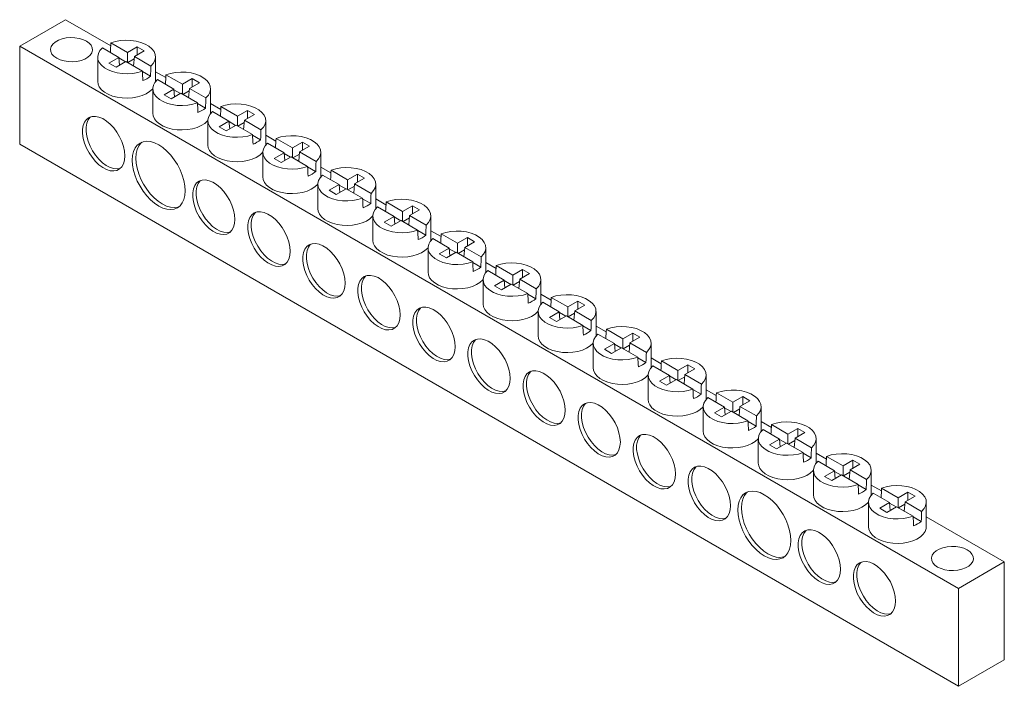
# Model space of a CAD drawing. Units: millimetres. Extents: x 2078 to 2351, y 838 to 905.
# Drawn here: x 2252 to 2351, y 838 to 905 of the extents above; entities that cross this region are included whole.
import ezdxf

# ---------------------------------------------------------------- set-up
doc = ezdxf.new("R2010")
doc.units = ezdxf.units.MM

# ---------------------------------------------------------------- blocks, each defined once
blk = doc.blocks.new('4')
at = {"color": 7, "linetype": 'Continuous', "lineweight": 15}
for p, q in [((2252.464, 902.051), (2257.06, 904.704)), ((2261.583, 902.093), (2257.06, 904.704)), ((2346.509, 847.76), (2252.464, 902.051)), ((2252.464, 902.051), (2252.464, 892.252)), ((2262.398, 900.929), (2260.748, 901.885)), ((2261.598, 902.374), (2263.248, 901.418)), ((2264.239, 901.989), (2263.248, 901.418)), ((2264.945, 901.58), (2264.239, 901.989)), ((2264.239, 901.174), (2264.239, 901.989)), ((2260.276, 900.969), (2260.276, 898.52)), ((2262.398, 900.929), (2261.407, 900.359)), ((2262.398, 900.929), (2262.469, 900.154)), ((2263.061, 900.495), (2262.403, 900.876)), ((2263.248, 900.437), (2263.248, 901.418)), ((2263.934, 900.782), (2263.291, 900.412)), ((2263.954, 901.01), (2263.87, 900.078)), ((2263.954, 901.01), (2264.945, 901.58)), ((2263.954, 901.01), (2265.605, 900.054)), ((2266.076, 898.52), (2266.076, 900.969)), ((2261.407, 900.359), (2262.113, 899.95)), ((2262.113, 899.95), (2263.104, 900.52)), ((2264.755, 899.565), (2263.104, 900.52)), ((2265.569, 899.044), (2264.758, 899.513)), ((2267.098, 898.909), (2266.076, 899.499)), ((2267.914, 897.745), (2266.263, 898.701)), ((2267.113, 899.19), (2268.763, 898.234)), ((2269.755, 898.805), (2268.763, 898.234)), ((2270.461, 898.396), (2269.755, 898.805)), ((2269.755, 897.99), (2269.755, 898.805)), ((2265.792, 897.785), (2265.792, 895.336)), ((2267.914, 897.745), (2266.922, 897.175)), ((2267.914, 897.745), (2267.984, 896.97)), ((2268.576, 897.311), (2267.919, 897.692)), ((2268.763, 897.253), (2268.763, 898.234)), ((2269.47, 897.826), (2269.385, 896.894)), ((2269.47, 897.826), (2270.461, 898.396)), ((2269.47, 897.826), (2271.12, 896.87)), ((2271.592, 895.336), (2271.592, 897.785)), ((2266.922, 897.175), (2267.629, 896.766)), ((2267.629, 896.766), (2268.62, 897.336)), ((2270.27, 896.381), (2268.62, 897.336)), ((2269.449, 897.598), (2268.807, 897.228)), ((2271.084, 895.86), (2270.273, 896.329)), ((2272.613, 895.725), (2271.592, 896.315)), ((2272.628, 896.006), (2274.279, 895.05)), ((2273.429, 894.561), (2271.779, 895.517)), ((2275.27, 895.621), (2274.279, 895.05)), ((2274.279, 894.069), (2274.279, 895.05)), ((2274.985, 894.642), (2275.976, 895.212)), ((2275.976, 895.212), (2275.27, 895.621)), ((2275.27, 894.806), (2275.27, 895.621)), ((2271.307, 894.601), (2271.307, 892.152)), ((2273.429, 894.561), (2272.438, 893.991)), ((2272.438, 893.991), (2273.144, 893.582)), ((2273.144, 893.582), (2274.135, 894.152)), ((2273.429, 894.561), (2273.5, 893.786)), ((2274.092, 894.127), (2273.434, 894.508)), ((2275.786, 893.197), (2274.135, 894.152)), ((2274.964, 894.414), (2274.322, 894.044)), ((2274.985, 894.642), (2274.9, 893.71)), ((2274.985, 894.642), (2276.635, 893.686)), ((2277.107, 892.152), (2277.107, 894.601)), ((2276.6, 892.676), (2275.789, 893.145)), ((2278.129, 892.541), (2277.107, 893.131)), ((2278.144, 892.822), (2279.794, 891.866)), ((2252.464, 892.252), (2346.509, 837.961)), ((2278.945, 891.377), (2277.294, 892.333)), ((2280.786, 892.437), (2279.794, 891.866)), ((2279.794, 890.885), (2279.794, 891.866)), ((2280.5, 891.458), (2281.492, 892.028)), ((2281.492, 892.028), (2280.786, 892.437)), ((2280.786, 891.622), (2280.786, 892.437)), ((2276.823, 891.417), (2276.823, 888.968)), ((2278.945, 891.377), (2277.953, 890.807)), ((2277.953, 890.807), (2278.659, 890.398)), ((2278.659, 890.398), (2279.651, 890.968)), ((2278.945, 891.377), (2279.015, 890.602)), ((2279.607, 890.943), (2278.949, 891.324)), ((2281.301, 890.013), (2279.651, 890.968)), ((2280.48, 891.23), (2279.838, 890.86)), ((2280.5, 891.458), (2280.416, 890.526)), ((2280.5, 891.458), (2282.151, 890.502)), ((2282.623, 888.968), (2282.623, 891.417)), ((2282.115, 889.492), (2281.304, 889.961)), ((2283.644, 889.357), (2282.623, 889.947)), ((2284.46, 888.193), (2282.81, 889.149)), ((2283.659, 889.638), (2285.31, 888.682)), ((2286.301, 889.253), (2285.31, 888.682)), ((2286.016, 888.274), (2287.007, 888.844)), ((2287.007, 888.844), (2286.301, 889.253)), ((2286.301, 888.438), (2286.301, 889.253)), ((2282.338, 888.233), (2282.338, 885.784)), ((2284.46, 888.193), (2283.469, 887.623)), ((2284.175, 887.214), (2285.166, 887.785)), ((2284.46, 888.193), (2284.53, 887.418)), ((2285.123, 887.759), (2284.465, 888.14)), ((2286.817, 886.829), (2285.166, 887.785)), ((2285.31, 887.701), (2285.31, 888.682)), ((2285.995, 888.046), (2285.353, 887.676)), ((2286.016, 888.274), (2285.931, 887.342)), ((2286.016, 888.274), (2287.666, 887.318)), ((2288.138, 885.784), (2288.138, 888.233)), ((2283.469, 887.623), (2284.175, 887.214)), ((2287.631, 886.308), (2286.82, 886.777)), ((2289.16, 886.173), (2288.138, 886.763)), ((2289.976, 885.009), (2288.325, 885.965)), ((2289.175, 886.454), (2290.825, 885.498)), ((2291.817, 886.069), (2290.825, 885.498)), ((2291.816, 885.254), (2291.817, 886.069)), ((2292.523, 885.66), (2291.817, 886.069)), ((2287.853, 885.049), (2287.853, 882.6)), ((2289.976, 885.009), (2288.984, 884.439)), ((2289.976, 885.009), (2290.046, 884.234)), ((2290.638, 884.575), (2289.98, 884.956)), ((2290.825, 884.517), (2290.825, 885.498)), ((2291.511, 884.862), (2290.869, 884.492)), ((2291.531, 885.09), (2291.447, 884.158)), ((2291.531, 885.09), (2292.523, 885.66)), ((2291.531, 885.09), (2293.182, 884.134)), ((2293.653, 882.6), (2293.653, 885.049)), ((2288.984, 884.439), (2289.69, 884.03)), ((2289.69, 884.03), (2290.682, 884.601)), ((2292.332, 883.645), (2290.682, 884.601)), ((2293.146, 883.124), (2292.335, 883.593)), ((2294.675, 882.989), (2293.653, 883.579)), ((2294.69, 883.27), (2296.341, 882.314)), ((2297.332, 882.885), (2296.341, 882.314)), ((2298.038, 882.476), (2297.332, 882.885)), ((2297.332, 882.07), (2297.332, 882.885)), ((2293.369, 881.865), (2293.369, 879.416)), ((2295.491, 881.825), (2293.841, 882.781)), ((2296.341, 881.333), (2296.341, 882.314)), ((2297.047, 881.906), (2296.962, 880.974)), ((2297.047, 881.906), (2298.038, 882.476)), ((2297.047, 881.906), (2298.697, 880.95)), ((2299.169, 879.416), (2299.169, 881.865)), ((2295.491, 881.825), (2294.5, 881.255)), ((2294.5, 881.255), (2295.206, 880.846)), ((2295.206, 880.846), (2296.197, 881.417)), ((2295.491, 881.825), (2295.561, 881.05)), ((2296.154, 881.391), (2295.496, 881.772)), ((2297.848, 880.461), (2296.197, 881.417)), ((2297.026, 881.678), (2296.384, 881.308)), ((2298.662, 879.94), (2297.85, 880.409)), ((2300.191, 879.805), (2299.169, 880.395)), ((2300.206, 880.086), (2301.856, 879.13)), ((2301.006, 878.641), (2299.356, 879.597)), ((2302.847, 879.701), (2301.856, 879.13)), ((2301.856, 878.149), (2301.856, 879.13)), ((2302.562, 878.722), (2303.554, 879.292)), ((2303.554, 879.292), (2302.847, 879.701)), ((2302.847, 878.886), (2302.847, 879.701)), ((2298.884, 878.681), (2298.884, 876.232)), ((2301.006, 878.641), (2300.015, 878.071)), ((2300.015, 878.071), (2300.721, 877.662)), ((2300.721, 877.662), (2301.713, 878.233)), ((2301.006, 878.641), (2301.077, 877.866)), ((2301.669, 878.207), (2301.011, 878.588)), ((2303.363, 877.277), (2301.713, 878.233)), ((2302.542, 878.494), (2301.899, 878.124)), ((2302.562, 878.722), (2302.478, 877.79)), ((2302.562, 878.722), (2304.213, 877.766)), ((2304.684, 876.232), (2304.684, 878.681)), ((2304.177, 876.756), (2303.366, 877.225)), ((2305.706, 876.621), (2304.684, 877.211)), ((2306.522, 875.457), (2304.871, 876.413)), ((2305.721, 876.902), (2307.372, 875.946)), ((2307.371, 874.966), (2307.372, 875.946)), ((2308.363, 876.517), (2307.372, 875.946)), ((2308.078, 875.538), (2309.069, 876.108)), ((2309.069, 876.108), (2308.363, 876.517)), ((2308.363, 875.702), (2308.363, 876.517)), ((2304.4, 875.498), (2304.4, 873.048)), ((2306.522, 875.457), (2305.531, 874.887)), ((2306.237, 874.478), (2307.228, 875.049)), ((2306.522, 875.457), (2306.592, 874.682)), ((2307.184, 875.023), (2306.527, 875.404)), ((2308.878, 874.093), (2307.228, 875.049)), ((2308.057, 875.31), (2307.415, 874.94)), ((2308.078, 875.538), (2307.993, 874.606)), ((2308.078, 875.538), (2309.728, 874.582)), ((2310.2, 873.048), (2310.2, 875.498)), ((2305.531, 874.887), (2306.237, 874.478)), ((2309.692, 873.572), (2308.881, 874.041)), ((2311.221, 873.437), (2310.2, 874.027)), ((2312.037, 872.273), (2310.387, 873.229)), ((2311.237, 873.718), (2312.887, 872.762)), ((2313.878, 873.333), (2312.887, 872.762)), ((2314.584, 872.924), (2313.878, 873.333)), ((2313.878, 872.518), (2313.878, 873.333)), ((2309.915, 872.314), (2309.915, 869.864)), ((2312.037, 872.273), (2311.046, 871.703)), ((2312.037, 872.273), (2312.108, 871.499)), ((2312.7, 871.839), (2312.042, 872.22)), ((2312.887, 871.782), (2312.887, 872.762)), ((2313.572, 872.126), (2312.93, 871.756)), ((2313.593, 872.354), (2313.508, 871.422)), ((2313.593, 872.354), (2314.584, 872.924)), ((2313.593, 872.354), (2315.243, 871.398)), ((2315.715, 869.864), (2315.715, 872.314)), ((2311.046, 871.703), (2311.752, 871.294)), ((2311.752, 871.294), (2312.743, 871.865)), ((2314.394, 870.909), (2312.743, 871.865)), ((2315.208, 870.388), (2314.397, 870.857)), ((2316.737, 870.253), (2315.715, 870.843)), ((2317.553, 869.089), (2315.902, 870.045)), ((2316.752, 870.534), (2318.402, 869.578)), ((2319.394, 870.149), (2318.402, 869.578)), ((2320.1, 869.74), (2319.394, 870.149)), ((2319.394, 869.334), (2319.394, 870.149)), ((2315.431, 869.13), (2315.431, 866.68)), ((2317.553, 869.089), (2316.561, 868.519)), ((2317.553, 869.089), (2317.623, 868.315)), ((2318.215, 868.656), (2317.557, 869.036)), ((2318.402, 868.598), (2318.402, 869.578)), ((2319.109, 869.17), (2319.024, 868.238)), ((2319.109, 869.17), (2320.1, 869.74)), ((2319.109, 869.17), (2320.759, 868.214)), ((2321.231, 866.68), (2321.231, 869.13)), ((2316.561, 868.519), (2317.268, 868.11)), ((2317.268, 868.11), (2318.259, 868.681)), ((2319.909, 867.725), (2318.259, 868.681)), ((2319.088, 868.942), (2318.446, 868.572)), ((2320.723, 867.204), (2319.912, 867.673)), ((2322.252, 867.069), (2321.231, 867.659)), ((2322.267, 867.35), (2323.918, 866.394)), ((2323.068, 865.905), (2321.418, 866.861)), ((2324.909, 866.965), (2323.918, 866.394)), ((2323.918, 865.414), (2323.918, 866.394)), ((2324.624, 865.986), (2325.615, 866.556)), ((2325.615, 866.556), (2324.909, 866.965)), ((2324.909, 866.15), (2324.909, 866.965)), ((2320.946, 865.946), (2320.946, 863.496)), ((2323.068, 865.905), (2322.077, 865.335)), ((2322.077, 865.335), (2322.783, 864.926)), ((2322.783, 864.926), (2323.774, 865.497)), ((2323.068, 865.905), (2323.138, 865.131)), ((2323.731, 865.472), (2323.073, 865.852)), ((2325.425, 864.541), (2323.774, 865.497)), ((2324.603, 865.758), (2323.961, 865.388)), ((2324.624, 865.986), (2324.539, 865.054)), ((2324.624, 865.986), (2326.274, 865.03)), ((2326.746, 863.496), (2326.746, 865.946)), ((2326.239, 864.02), (2325.428, 864.489)), ((2327.768, 863.885), (2326.746, 864.475)), ((2327.783, 864.166), (2329.433, 863.211)), ((2328.584, 862.721), (2326.933, 863.677)), ((2330.425, 863.781), (2329.433, 863.211)), ((2329.433, 862.23), (2329.433, 863.211)), ((2330.139, 862.802), (2331.131, 863.372)), ((2330.424, 862.966), (2330.425, 863.781)), ((2331.131, 863.372), (2330.425, 863.781)), ((2326.461, 862.762), (2326.461, 860.312)), ((2328.584, 862.721), (2327.592, 862.151)), ((2327.592, 862.151), (2328.298, 861.742)), ((2328.298, 861.742), (2329.29, 862.313)), ((2328.584, 862.721), (2328.654, 861.947)), ((2329.246, 862.288), (2328.588, 862.668)), ((2330.94, 861.357), (2329.29, 862.313)), ((2330.119, 862.574), (2329.477, 862.204)), ((2330.139, 862.802), (2330.055, 861.87)), ((2330.139, 862.802), (2331.79, 861.846)), ((2332.261, 860.312), (2332.261, 862.762)), ((2331.754, 860.836), (2330.943, 861.305)), ((2333.283, 860.701), (2332.261, 861.291)), ((2334.099, 859.537), (2332.449, 860.493)), ((2333.298, 860.982), (2334.949, 860.027)), ((2335.94, 860.597), (2334.949, 860.027)), ((2335.655, 859.618), (2336.646, 860.188)), ((2336.646, 860.188), (2335.94, 860.597)), ((2335.94, 859.782), (2335.94, 860.597)), ((2331.977, 859.578), (2331.977, 857.128)), ((2334.099, 859.537), (2333.108, 858.967)), ((2334.099, 859.537), (2334.169, 858.763)), ((2334.762, 859.104), (2334.104, 859.484)), ((2334.949, 859.046), (2334.949, 860.027)), ((2335.634, 859.39), (2334.992, 859.02)), ((2335.655, 859.618), (2335.57, 858.686)), ((2335.655, 859.618), (2337.305, 858.662)), ((2337.777, 857.128), (2337.777, 859.578)), ((2333.108, 858.967), (2333.814, 858.558)), ((2333.814, 858.558), (2334.805, 859.129)), ((2336.456, 858.173), (2334.805, 859.129)), ((2337.27, 857.652), (2336.458, 858.121)), ((2338.799, 857.517), (2337.777, 858.107)), ((2339.614, 856.353), (2337.964, 857.309)), ((2338.814, 857.798), (2340.464, 856.843)), ((2341.455, 857.413), (2340.464, 856.843)), ((2342.162, 857.004), (2341.455, 857.413)), ((2341.455, 856.598), (2341.455, 857.413)), ((2337.492, 856.394), (2337.492, 853.944)), ((2339.614, 856.353), (2338.623, 855.783)), ((2339.614, 856.353), (2339.685, 855.579)), ((2340.277, 855.92), (2339.619, 856.3)), ((2340.464, 855.862), (2340.464, 856.843)), ((2341.17, 856.434), (2341.086, 855.502)), ((2341.17, 856.434), (2342.162, 857.004)), ((2341.17, 856.434), (2342.821, 855.478)), ((2343.292, 853.944), (2343.292, 856.394)), ((2338.623, 855.783), (2339.329, 855.374)), ((2339.329, 855.374), (2340.321, 855.945)), ((2341.971, 854.989), (2340.321, 855.945)), ((2341.15, 856.206), (2340.507, 855.836)), ((2342.785, 854.468), (2341.974, 854.937)), ((2351.105, 850.413), (2343.292, 854.923)), ((2346.509, 847.76), (2351.105, 850.413)), ((2351.105, 840.614), (2351.105, 850.413)), ((2346.509, 837.961), (2346.509, 847.76)), ((2346.509, 837.961), (2351.105, 840.614))]:
    blk.add_line(p, q, dxfattribs=at)
at = {"color": 7, "linetype": 'Continuous', "lineweight": 15, "flags": 128}
for points in [[(2256.176, 900.847), (2256.517, 900.687), (2256.908, 900.572), (2257.332, 900.506), (2257.771, 900.493), (2258.204, 900.533), (2258.614, 900.624), (2258.982, 900.762), (2259.293, 900.941), (2259.532, 901.153), (2259.689, 901.39), (2259.758, 901.64), (2259.735, 901.893), (2259.621, 902.138), (2259.422, 902.364), (2259.146, 902.561), (2258.805, 902.721), (2258.413, 902.836), (2257.989, 902.901), (2257.551, 902.914), (2257.117, 902.875), (2256.707, 902.784), (2256.339, 902.646), (2256.029, 902.467), (2255.79, 902.254), (2255.632, 902.018), (2255.564, 901.767), (2255.587, 901.514), (2255.7, 901.269), (2255.9, 901.044), (2256.176, 900.847)], [(2261.598, 902.374), (2262.063, 902.515), (2262.565, 902.606), (2263.087, 902.643), (2263.612, 902.625), (2264.123, 902.552), (2264.603, 902.427), (2265.035, 902.254), (2265.407, 902.039), (2265.705, 901.789), (2265.92, 901.512), (2266.044, 901.217), (2266.075, 900.914), (2266.009, 900.612), (2265.851, 900.323), (2265.605, 900.054)], [(2264.755, 899.565), (2264.289, 899.424), (2263.787, 899.333), (2263.265, 899.296), (2262.74, 899.314), (2262.229, 899.387), (2261.75, 899.512), (2261.317, 899.685), (2260.946, 899.9), (2260.647, 900.15), (2260.433, 900.427), (2260.308, 900.722), (2260.278, 901.025), (2260.343, 901.327), (2260.501, 901.616), (2260.748, 901.885)], [(2270.27, 896.381), (2269.805, 896.24), (2269.303, 896.149), (2268.781, 896.112), (2268.255, 896.13), (2267.745, 896.203), (2267.265, 896.328), (2266.832, 896.501), (2266.461, 896.716), (2266.163, 896.966), (2265.948, 897.243), (2265.824, 897.538), (2265.793, 897.841), (2265.859, 898.143), (2266.017, 898.432), (2266.263, 898.701)], [(2267.113, 899.19), (2267.579, 899.331), (2268.081, 899.422), (2268.603, 899.459), (2269.128, 899.441), (2269.639, 899.368), (2270.118, 899.243), (2270.551, 899.07), (2270.922, 898.855), (2271.22, 898.605), (2271.435, 898.328), (2271.56, 898.033), (2271.59, 897.73), (2271.525, 897.428), (2271.366, 897.139), (2271.12, 896.87)], [(2260.276, 898.52), (2260.312, 898.258), (2260.439, 897.967), (2260.654, 897.694), (2260.95, 897.447), (2261.318, 897.235), (2261.745, 897.064), (2262.218, 896.94), (2262.723, 896.866), (2263.241, 896.846), (2263.758, 896.88), (2264.256, 896.966), (2264.719, 897.102), (2265.133, 897.284), (2265.484, 897.506), (2265.76, 897.76), (2265.792, 897.797)], [(2272.628, 896.006), (2273.094, 896.147), (2273.596, 896.238), (2274.118, 896.275), (2274.643, 896.257), (2275.154, 896.184), (2275.634, 896.059), (2276.066, 895.886), (2276.438, 895.671), (2276.736, 895.421), (2276.951, 895.144), (2277.075, 894.849), (2277.106, 894.546), (2277.04, 894.244), (2276.882, 893.955), (2276.635, 893.686)], [(2262.999, 891.069), (2262.965, 891.526), (2262.864, 892.008), (2262.699, 892.499), (2262.476, 892.983), (2262.201, 893.446), (2261.883, 893.871), (2261.534, 894.245), (2261.163, 894.557), (2260.783, 894.796), (2260.406, 894.955), (2260.044, 895.028), (2259.71, 895.013), (2259.412, 894.911), (2259.162, 894.724), (2258.967, 894.46), (2258.833, 894.126), (2258.765, 893.733), (2258.765, 893.294), (2258.833, 892.823), (2258.967, 892.334), (2259.162, 891.845), (2259.412, 891.37), (2259.71, 890.924), (2260.044, 890.523), (2260.406, 890.178), (2260.783, 889.902), (2261.163, 889.702), (2261.534, 889.586), (2261.883, 889.556), (2262.201, 889.615), (2262.476, 889.76), (2262.699, 889.986), (2262.864, 890.287), (2262.965, 890.652), (2262.999, 891.069)], [(2262.544, 889.816), (2262.237, 889.761), (2261.887, 889.79), (2261.516, 889.906), (2261.137, 890.106), (2260.76, 890.382), (2260.398, 890.727), (2260.063, 891.128), (2259.766, 891.574), (2259.516, 892.049), (2259.32, 892.538), (2259.187, 893.027), (2259.119, 893.498), (2259.119, 893.937), (2259.187, 894.33), (2259.32, 894.664), (2259.516, 894.929), (2259.566, 894.976)], [(2265.792, 895.336), (2265.827, 895.074), (2265.954, 894.783), (2266.169, 894.51), (2266.466, 894.263), (2266.833, 894.051), (2267.261, 893.88), (2267.734, 893.756), (2268.238, 893.682), (2268.757, 893.662), (2269.273, 893.696), (2269.771, 893.782), (2270.235, 893.918), (2270.648, 894.1), (2270.999, 894.322), (2271.276, 894.576), (2271.307, 894.613)], [(2275.786, 893.197), (2275.32, 893.056), (2274.818, 892.965), (2274.296, 892.928), (2273.771, 892.946), (2273.26, 893.019), (2272.781, 893.144), (2272.348, 893.317), (2271.976, 893.532), (2271.678, 893.782), (2271.464, 894.059), (2271.339, 894.354), (2271.309, 894.657), (2271.374, 894.959), (2271.532, 895.248), (2271.779, 895.517)], [(2278.144, 892.822), (2278.609, 892.963), (2279.111, 893.054), (2279.634, 893.091), (2280.159, 893.073), (2280.67, 893), (2281.149, 892.875), (2281.582, 892.702), (2281.953, 892.487), (2282.251, 892.237), (2282.466, 891.96), (2282.591, 891.665), (2282.621, 891.362), (2282.556, 891.06), (2282.397, 890.771), (2282.151, 890.502)], [(2269.045, 887.579), (2269.013, 888.077), (2268.915, 888.6), (2268.756, 889.136), (2268.539, 889.671), (2268.269, 890.193), (2267.952, 890.687), (2267.597, 891.143), (2267.213, 891.549), (2266.808, 891.895), (2266.394, 892.172), (2265.979, 892.374), (2265.574, 892.495), (2265.19, 892.533), (2264.835, 892.487), (2264.519, 892.358), (2264.248, 892.148), (2264.031, 891.864), (2263.872, 891.512), (2263.775, 891.101), (2263.742, 890.641), (2263.775, 890.143), (2263.872, 889.62), (2264.031, 889.084), (2264.248, 888.549), (2264.519, 888.027), (2264.835, 887.532), (2265.19, 887.077), (2265.574, 886.671), (2265.979, 886.325), (2266.394, 886.048), (2266.808, 885.846), (2267.213, 885.725), (2267.597, 885.687), (2267.952, 885.733), (2268.269, 885.862), (2268.539, 886.072), (2268.756, 886.356), (2268.915, 886.708), (2269.013, 887.119), (2269.045, 887.579)], [(2268.437, 885.979), (2268.306, 885.937), (2267.951, 885.891), (2267.567, 885.929), (2267.162, 886.05), (2266.747, 886.252), (2266.332, 886.529), (2265.928, 886.875), (2265.543, 887.281), (2265.189, 887.737), (2264.872, 888.231), (2264.602, 888.753), (2264.385, 889.288), (2264.225, 889.824), (2264.128, 890.347), (2264.095, 890.845), (2264.128, 891.305), (2264.225, 891.716), (2264.385, 892.068), (2264.602, 892.352), (2264.704, 892.445)], [(2271.307, 892.152), (2271.343, 891.89), (2271.47, 891.599), (2271.685, 891.326), (2271.981, 891.079), (2272.349, 890.867), (2272.776, 890.696), (2273.249, 890.572), (2273.753, 890.498), (2274.272, 890.478), (2274.789, 890.512), (2275.287, 890.598), (2275.75, 890.734), (2276.164, 890.916), (2276.514, 891.138), (2276.791, 891.392), (2276.823, 891.429)], [(2281.301, 890.013), (2280.836, 889.872), (2280.334, 889.781), (2279.811, 889.744), (2279.286, 889.762), (2278.776, 889.835), (2278.296, 889.96), (2277.863, 890.133), (2277.492, 890.348), (2277.194, 890.598), (2276.979, 890.875), (2276.854, 891.17), (2276.824, 891.473), (2276.889, 891.775), (2277.048, 892.064), (2277.294, 892.333)], [(2283.659, 889.638), (2284.125, 889.779), (2284.627, 889.87), (2285.149, 889.907), (2285.674, 889.889), (2286.185, 889.816), (2286.665, 889.691), (2287.097, 889.518), (2287.469, 889.303), (2287.767, 889.053), (2287.982, 888.776), (2288.106, 888.481), (2288.136, 888.178), (2288.071, 887.876), (2287.913, 887.587), (2287.666, 887.318)], [(2276.823, 888.968), (2276.858, 888.706), (2276.985, 888.415), (2277.2, 888.142), (2277.496, 887.895), (2277.864, 887.683), (2278.291, 887.512), (2278.765, 887.388), (2279.269, 887.314), (2279.788, 887.294), (2280.304, 887.328), (2280.802, 887.414), (2281.265, 887.55), (2281.679, 887.732), (2282.03, 887.954), (2282.306, 888.208), (2282.338, 888.245)], [(2286.817, 886.829), (2286.351, 886.688), (2285.849, 886.597), (2285.327, 886.56), (2284.802, 886.578), (2284.291, 886.651), (2283.811, 886.776), (2283.379, 886.949), (2283.007, 887.164), (2282.709, 887.414), (2282.494, 887.691), (2282.37, 887.986), (2282.34, 888.289), (2282.405, 888.591), (2282.563, 888.88), (2282.81, 889.149)], [(2274.03, 884.701), (2273.996, 885.158), (2273.895, 885.64), (2273.73, 886.131), (2273.507, 886.615), (2273.232, 887.078), (2272.914, 887.503), (2272.565, 887.877), (2272.194, 888.189), (2271.814, 888.428), (2271.437, 888.587), (2271.075, 888.66), (2270.74, 888.645), (2270.443, 888.543), (2270.193, 888.357), (2269.998, 888.092), (2269.864, 887.758), (2269.796, 887.365), (2269.796, 886.926), (2269.864, 886.455), (2269.998, 885.966), (2270.193, 885.477), (2270.443, 885.002), (2270.74, 884.556), (2271.075, 884.155), (2271.437, 883.81), (2271.814, 883.534), (2272.194, 883.334), (2272.565, 883.218), (2272.914, 883.188), (2273.232, 883.247), (2273.507, 883.392), (2273.73, 883.618), (2273.895, 883.919), (2273.996, 884.284), (2274.03, 884.701)], [(2273.575, 883.448), (2273.268, 883.393), (2272.918, 883.422), (2272.547, 883.538), (2272.167, 883.738), (2271.791, 884.014), (2271.429, 884.359), (2271.094, 884.76), (2270.797, 885.206), (2270.546, 885.681), (2270.351, 886.171), (2270.218, 886.659), (2270.15, 887.13), (2270.15, 887.569), (2270.218, 887.962), (2270.351, 888.296), (2270.546, 888.561), (2270.596, 888.608)], [(2292.332, 883.645), (2291.867, 883.504), (2291.365, 883.413), (2290.842, 883.376), (2290.317, 883.394), (2289.806, 883.467), (2289.327, 883.592), (2288.894, 883.765), (2288.523, 883.98), (2288.225, 884.23), (2288.01, 884.507), (2287.885, 884.802), (2287.855, 885.105), (2287.92, 885.407), (2288.079, 885.696), (2288.325, 885.965)], [(2289.175, 886.454), (2289.64, 886.595), (2290.142, 886.686), (2290.665, 886.723), (2291.19, 886.705), (2291.7, 886.632), (2292.18, 886.507), (2292.613, 886.334), (2292.984, 886.119), (2293.282, 885.869), (2293.497, 885.592), (2293.622, 885.297), (2293.652, 884.994), (2293.587, 884.692), (2293.428, 884.403), (2293.182, 884.134)], [(2279.546, 881.517), (2279.512, 881.974), (2279.411, 882.456), (2279.246, 882.947), (2279.022, 883.431), (2278.747, 883.894), (2278.43, 884.319), (2278.08, 884.693), (2277.709, 885.005), (2277.329, 885.244), (2276.952, 885.403), (2276.591, 885.476), (2276.256, 885.461), (2275.958, 885.359), (2275.708, 885.173), (2275.513, 884.908), (2275.38, 884.574), (2275.312, 884.181), (2275.312, 883.742), (2275.38, 883.271), (2275.513, 882.782), (2275.708, 882.293), (2275.958, 881.818), (2276.256, 881.372), (2276.591, 880.971), (2276.952, 880.626), (2277.329, 880.35), (2277.709, 880.15), (2278.08, 880.034), (2278.43, 880.004), (2278.747, 880.063), (2279.022, 880.208), (2279.246, 880.434), (2279.411, 880.735), (2279.512, 881.1), (2279.546, 881.517)], [(2279.091, 880.264), (2278.783, 880.209), (2278.434, 880.238), (2278.063, 880.354), (2277.683, 880.554), (2277.306, 880.83), (2276.944, 881.175), (2276.609, 881.576), (2276.312, 882.022), (2276.062, 882.497), (2275.867, 882.987), (2275.733, 883.475), (2275.665, 883.946), (2275.665, 884.385), (2275.733, 884.778), (2275.867, 885.112), (2276.062, 885.377), (2276.112, 885.424)], [(2282.338, 885.784), (2282.374, 885.522), (2282.501, 885.231), (2282.716, 884.958), (2283.012, 884.711), (2283.379, 884.499), (2283.807, 884.328), (2284.28, 884.204), (2284.784, 884.13), (2285.303, 884.11), (2285.82, 884.144), (2286.318, 884.23), (2286.781, 884.366), (2287.195, 884.548), (2287.545, 884.77), (2287.822, 885.024), (2287.853, 885.061)], [(2294.69, 883.27), (2295.156, 883.411), (2295.658, 883.502), (2296.18, 883.539), (2296.705, 883.521), (2297.216, 883.448), (2297.695, 883.323), (2298.128, 883.15), (2298.5, 882.935), (2298.798, 882.685), (2299.012, 882.408), (2299.137, 882.113), (2299.167, 881.81), (2299.102, 881.508), (2298.944, 881.219), (2298.697, 880.95)], [(2285.061, 878.333), (2285.027, 878.79), (2284.926, 879.272), (2284.761, 879.763), (2284.537, 880.247), (2284.263, 880.71), (2283.945, 881.135), (2283.595, 881.509), (2283.225, 881.821), (2282.845, 882.06), (2282.468, 882.219), (2282.106, 882.292), (2281.771, 882.277), (2281.474, 882.175), (2281.224, 881.989), (2281.029, 881.724), (2280.895, 881.39), (2280.827, 880.997), (2280.827, 880.558), (2280.895, 880.087), (2281.029, 879.598), (2281.224, 879.109), (2281.474, 878.634), (2281.771, 878.188), (2282.106, 877.787), (2282.468, 877.442), (2282.845, 877.166), (2283.225, 876.966), (2283.595, 876.85), (2283.945, 876.821), (2284.263, 876.879), (2284.537, 877.024), (2284.761, 877.25), (2284.926, 877.551), (2285.027, 877.916), (2285.061, 878.333)], [(2284.606, 877.08), (2284.299, 877.025), (2283.949, 877.054), (2283.578, 877.17), (2283.198, 877.37), (2282.821, 877.646), (2282.46, 877.991), (2282.125, 878.392), (2281.827, 878.838), (2281.577, 879.313), (2281.382, 879.803), (2281.249, 880.291), (2281.181, 880.762), (2281.181, 881.201), (2281.249, 881.594), (2281.382, 881.928), (2281.577, 882.193), (2281.627, 882.24)], [(2287.853, 882.6), (2287.889, 882.338), (2288.016, 882.047), (2288.231, 881.774), (2288.527, 881.527), (2288.895, 881.315), (2289.322, 881.144), (2289.796, 881.02), (2290.3, 880.946), (2290.818, 880.926), (2291.335, 880.96), (2291.833, 881.046), (2292.296, 881.182), (2292.71, 881.364), (2293.061, 881.586), (2293.337, 881.84), (2293.369, 881.877)], [(2297.848, 880.461), (2297.382, 880.32), (2296.88, 880.229), (2296.358, 880.192), (2295.833, 880.21), (2295.322, 880.283), (2294.842, 880.408), (2294.41, 880.581), (2294.038, 880.796), (2293.74, 881.046), (2293.525, 881.323), (2293.401, 881.618), (2293.37, 881.921), (2293.436, 882.223), (2293.594, 882.512), (2293.841, 882.781)], [(2300.206, 880.086), (2300.671, 880.227), (2301.173, 880.318), (2301.695, 880.355), (2302.22, 880.337), (2302.731, 880.264), (2303.211, 880.139), (2303.644, 879.966), (2304.015, 879.751), (2304.313, 879.501), (2304.528, 879.224), (2304.652, 878.929), (2304.683, 878.626), (2304.617, 878.324), (2304.459, 878.035), (2304.213, 877.766)], [(2290.577, 875.149), (2290.543, 875.606), (2290.441, 876.088), (2290.276, 876.579), (2290.053, 877.063), (2289.778, 877.526), (2289.461, 877.951), (2289.111, 878.325), (2288.74, 878.637), (2288.36, 878.876), (2287.983, 879.035), (2287.622, 879.108), (2287.287, 879.093), (2286.989, 878.991), (2286.739, 878.805), (2286.544, 878.54), (2286.41, 878.206), (2286.343, 877.813), (2286.343, 877.374), (2286.41, 876.903), (2286.544, 876.414), (2286.739, 875.925), (2286.989, 875.45), (2287.287, 875.004), (2287.622, 874.603), (2287.983, 874.258), (2288.36, 873.982), (2288.74, 873.782), (2289.111, 873.666), (2289.461, 873.637), (2289.778, 873.695), (2290.053, 873.84), (2290.276, 874.066), (2290.441, 874.367), (2290.543, 874.732), (2290.577, 875.149)], [(2290.122, 873.896), (2289.814, 873.841), (2289.464, 873.87), (2289.094, 873.986), (2288.714, 874.186), (2288.337, 874.462), (2287.975, 874.807), (2287.64, 875.208), (2287.343, 875.654), (2287.093, 876.129), (2286.898, 876.619), (2286.764, 877.107), (2286.696, 877.578), (2286.696, 878.017), (2286.764, 878.41), (2286.898, 878.744), (2287.093, 879.009), (2287.143, 879.056)], [(2293.369, 879.416), (2293.405, 879.154), (2293.532, 878.863), (2293.747, 878.59), (2294.043, 878.343), (2294.41, 878.131), (2294.838, 877.96), (2295.311, 877.836), (2295.815, 877.762), (2296.334, 877.742), (2296.851, 877.776), (2297.349, 877.862), (2297.812, 877.998), (2298.225, 878.18), (2298.576, 878.402), (2298.853, 878.656), (2298.884, 878.693)], [(2303.363, 877.277), (2302.897, 877.136), (2302.395, 877.045), (2301.873, 877.008), (2301.348, 877.026), (2300.837, 877.099), (2300.358, 877.224), (2299.925, 877.397), (2299.554, 877.612), (2299.256, 877.862), (2299.041, 878.139), (2298.916, 878.434), (2298.886, 878.737), (2298.951, 879.039), (2299.11, 879.328), (2299.356, 879.597)], [(2305.721, 876.902), (2306.187, 877.043), (2306.689, 877.134), (2307.211, 877.171), (2307.736, 877.153), (2308.247, 877.08), (2308.726, 876.955), (2309.159, 876.782), (2309.53, 876.567), (2309.828, 876.317), (2310.043, 876.04), (2310.168, 875.745), (2310.198, 875.442), (2310.133, 875.14), (2309.974, 874.851), (2309.728, 874.582)], [(2298.884, 876.232), (2298.92, 875.97), (2299.047, 875.679), (2299.262, 875.406), (2299.558, 875.159), (2299.926, 874.947), (2300.353, 874.776), (2300.826, 874.652), (2301.331, 874.578), (2301.849, 874.558), (2302.366, 874.592), (2302.864, 874.678), (2303.327, 874.814), (2303.741, 874.996), (2304.092, 875.218), (2304.368, 875.472), (2304.4, 875.509)], [(2308.878, 874.093), (2308.413, 873.952), (2307.911, 873.861), (2307.389, 873.824), (2306.864, 873.842), (2306.353, 873.915), (2305.873, 874.04), (2305.441, 874.213), (2305.069, 874.428), (2304.771, 874.678), (2304.556, 874.955), (2304.432, 875.25), (2304.401, 875.553), (2304.467, 875.855), (2304.625, 876.144), (2304.871, 876.413)], [(2296.092, 871.965), (2296.058, 872.422), (2295.957, 872.904), (2295.792, 873.395), (2295.568, 873.879), (2295.293, 874.342), (2294.976, 874.767), (2294.626, 875.141), (2294.256, 875.453), (2293.876, 875.692), (2293.499, 875.851), (2293.137, 875.924), (2292.802, 875.909), (2292.505, 875.807), (2292.255, 875.621), (2292.06, 875.356), (2291.926, 875.022), (2291.858, 874.629), (2291.858, 874.19), (2291.926, 873.719), (2292.06, 873.23), (2292.255, 872.741), (2292.505, 872.266), (2292.802, 871.82), (2293.137, 871.419), (2293.499, 871.074), (2293.876, 870.798), (2294.256, 870.598), (2294.626, 870.482), (2294.976, 870.453), (2295.293, 870.511), (2295.568, 870.656), (2295.792, 870.882), (2295.957, 871.183), (2296.058, 871.548), (2296.092, 871.965)], [(2295.637, 870.712), (2295.33, 870.657), (2294.98, 870.686), (2294.609, 870.802), (2294.229, 871.002), (2293.852, 871.278), (2293.491, 871.623), (2293.156, 872.024), (2292.858, 872.47), (2292.608, 872.945), (2292.413, 873.435), (2292.279, 873.923), (2292.212, 874.394), (2292.212, 874.833), (2292.279, 875.226), (2292.413, 875.56), (2292.608, 875.825), (2292.658, 875.872)], [(2311.237, 873.718), (2311.702, 873.859), (2312.204, 873.95), (2312.726, 873.987), (2313.251, 873.969), (2313.762, 873.896), (2314.242, 873.771), (2314.674, 873.598), (2315.046, 873.383), (2315.344, 873.133), (2315.559, 872.856), (2315.683, 872.561), (2315.714, 872.258), (2315.648, 871.956), (2315.49, 871.667), (2315.243, 871.398)], [(2304.4, 873.048), (2304.435, 872.786), (2304.562, 872.495), (2304.777, 872.222), (2305.074, 871.975), (2305.441, 871.763), (2305.869, 871.592), (2306.342, 871.468), (2306.846, 871.394), (2307.365, 871.374), (2307.881, 871.408), (2308.379, 871.494), (2308.843, 871.63), (2309.256, 871.812), (2309.607, 872.034), (2309.884, 872.288), (2309.915, 872.325)], [(2314.394, 870.909), (2313.928, 870.768), (2313.426, 870.677), (2312.904, 870.64), (2312.379, 870.658), (2311.868, 870.731), (2311.389, 870.856), (2310.956, 871.029), (2310.584, 871.244), (2310.286, 871.494), (2310.072, 871.771), (2309.947, 872.066), (2309.917, 872.369), (2309.982, 872.671), (2310.14, 872.96), (2310.387, 873.229)], [(2301.608, 868.781), (2301.573, 869.238), (2301.472, 869.72), (2301.307, 870.211), (2301.084, 870.695), (2300.809, 871.158), (2300.491, 871.583), (2300.142, 871.957), (2299.771, 872.269), (2299.391, 872.508), (2299.014, 872.667), (2298.652, 872.74), (2298.318, 872.725), (2298.02, 872.623), (2297.77, 872.437), (2297.575, 872.172), (2297.441, 871.838), (2297.373, 871.445), (2297.373, 871.006), (2297.441, 870.535), (2297.575, 870.046), (2297.77, 869.557), (2298.02, 869.082), (2298.318, 868.636), (2298.652, 868.235), (2299.014, 867.89), (2299.391, 867.614), (2299.771, 867.414), (2300.142, 867.298), (2300.491, 867.269), (2300.809, 867.327), (2301.084, 867.472), (2301.307, 867.698), (2301.472, 867.999), (2301.573, 868.364), (2301.608, 868.781)], [(2301.152, 867.528), (2300.845, 867.473), (2300.495, 867.502), (2300.124, 867.618), (2299.745, 867.818), (2299.368, 868.094), (2299.006, 868.439), (2298.671, 868.84), (2298.374, 869.286), (2298.124, 869.761), (2297.929, 870.251), (2297.795, 870.739), (2297.727, 871.21), (2297.727, 871.649), (2297.795, 872.042), (2297.929, 872.376), (2298.124, 872.641), (2298.174, 872.688)], [(2319.909, 867.725), (2319.444, 867.584), (2318.942, 867.493), (2318.42, 867.456), (2317.894, 867.474), (2317.384, 867.547), (2316.904, 867.672), (2316.471, 867.845), (2316.1, 868.06), (2315.802, 868.31), (2315.587, 868.587), (2315.462, 868.882), (2315.432, 869.185), (2315.497, 869.487), (2315.656, 869.776), (2315.902, 870.045)], [(2316.752, 870.534), (2317.217, 870.675), (2317.719, 870.766), (2318.242, 870.803), (2318.767, 870.785), (2319.278, 870.712), (2319.757, 870.587), (2320.19, 870.414), (2320.561, 870.199), (2320.859, 869.949), (2321.074, 869.672), (2321.199, 869.377), (2321.229, 869.074), (2321.164, 868.772), (2321.005, 868.483), (2320.759, 868.214)], [(2307.123, 865.597), (2307.089, 866.054), (2306.988, 866.536), (2306.823, 867.027), (2306.599, 867.511), (2306.324, 867.974), (2306.007, 868.399), (2305.657, 868.773), (2305.286, 869.085), (2304.906, 869.324), (2304.53, 869.483), (2304.168, 869.556), (2303.833, 869.541), (2303.536, 869.439), (2303.285, 869.253), (2303.09, 868.988), (2302.957, 868.654), (2302.889, 868.261), (2302.889, 867.822), (2302.957, 867.351), (2303.09, 866.862), (2303.285, 866.373), (2303.536, 865.898), (2303.833, 865.452), (2304.168, 865.051), (2304.53, 864.706), (2304.906, 864.43), (2305.286, 864.23), (2305.657, 864.114), (2306.007, 864.085), (2306.324, 864.143), (2306.599, 864.288), (2306.823, 864.514), (2306.988, 864.815), (2307.089, 865.18), (2307.123, 865.597)], [(2306.668, 864.344), (2306.36, 864.289), (2306.011, 864.318), (2305.64, 864.434), (2305.26, 864.634), (2304.883, 864.91), (2304.521, 865.255), (2304.187, 865.656), (2303.889, 866.102), (2303.639, 866.577), (2303.444, 867.067), (2303.31, 867.555), (2303.242, 868.026), (2303.242, 868.465), (2303.31, 868.858), (2303.444, 869.192), (2303.639, 869.457), (2303.689, 869.504)], [(2309.915, 869.864), (2309.951, 869.602), (2310.078, 869.311), (2310.293, 869.038), (2310.589, 868.791), (2310.957, 868.579), (2311.384, 868.408), (2311.857, 868.284), (2312.361, 868.21), (2312.88, 868.19), (2313.397, 868.224), (2313.895, 868.31), (2314.358, 868.446), (2314.772, 868.628), (2315.122, 868.85), (2315.399, 869.104), (2315.431, 869.141)], [(2322.267, 867.35), (2322.733, 867.491), (2323.235, 867.582), (2323.757, 867.619), (2324.282, 867.601), (2324.793, 867.528), (2325.273, 867.403), (2325.705, 867.23), (2326.077, 867.015), (2326.375, 866.765), (2326.59, 866.488), (2326.714, 866.193), (2326.744, 865.89), (2326.679, 865.588), (2326.521, 865.299), (2326.274, 865.03)], [(2312.638, 862.413), (2312.604, 862.87), (2312.503, 863.352), (2312.338, 863.843), (2312.115, 864.327), (2311.84, 864.79), (2311.522, 865.215), (2311.173, 865.589), (2310.802, 865.901), (2310.422, 866.14), (2310.045, 866.299), (2309.683, 866.372), (2309.348, 866.357), (2309.051, 866.255), (2308.801, 866.069), (2308.606, 865.804), (2308.472, 865.47), (2308.404, 865.077), (2308.404, 864.638), (2308.472, 864.167), (2308.606, 863.678), (2308.801, 863.189), (2309.051, 862.714), (2309.348, 862.268), (2309.683, 861.867), (2310.045, 861.522), (2310.422, 861.246), (2310.802, 861.046), (2311.173, 860.93), (2311.522, 860.901), (2311.84, 860.959), (2312.115, 861.104), (2312.338, 861.33), (2312.503, 861.631), (2312.604, 861.996), (2312.638, 862.413)], [(2312.183, 861.16), (2311.876, 861.105), (2311.526, 861.134), (2311.155, 861.25), (2310.775, 861.45), (2310.399, 861.726), (2310.037, 862.071), (2309.702, 862.472), (2309.405, 862.918), (2309.154, 863.393), (2308.959, 863.883), (2308.826, 864.371), (2308.758, 864.842), (2308.758, 865.281), (2308.826, 865.674), (2308.959, 866.008), (2309.154, 866.273), (2309.204, 866.32)], [(2315.431, 866.68), (2315.466, 866.418), (2315.593, 866.127), (2315.808, 865.854), (2316.104, 865.607), (2316.472, 865.395), (2316.899, 865.224), (2317.373, 865.1), (2317.877, 865.026), (2318.396, 865.006), (2318.912, 865.04), (2319.41, 865.126), (2319.873, 865.262), (2320.287, 865.444), (2320.638, 865.666), (2320.915, 865.92), (2320.946, 865.957)], [(2325.425, 864.541), (2324.959, 864.4), (2324.457, 864.309), (2323.935, 864.272), (2323.41, 864.29), (2322.899, 864.363), (2322.419, 864.488), (2321.987, 864.661), (2321.615, 864.876), (2321.317, 865.126), (2321.102, 865.403), (2320.978, 865.698), (2320.948, 866.001), (2321.013, 866.303), (2321.171, 866.592), (2321.418, 866.861)], [(2327.783, 864.166), (2328.248, 864.307), (2328.75, 864.398), (2329.273, 864.435), (2329.798, 864.417), (2330.308, 864.344), (2330.788, 864.219), (2331.221, 864.046), (2331.592, 863.831), (2331.89, 863.581), (2332.105, 863.304), (2332.23, 863.009), (2332.26, 862.706), (2332.195, 862.404), (2332.036, 862.115), (2331.79, 861.846)], [(2318.154, 859.229), (2318.12, 859.686), (2318.019, 860.168), (2317.854, 860.659), (2317.63, 861.143), (2317.355, 861.606), (2317.038, 862.031), (2316.688, 862.405), (2316.317, 862.717), (2315.937, 862.956), (2315.56, 863.115), (2315.199, 863.188), (2314.864, 863.173), (2314.567, 863.071), (2314.316, 862.885), (2314.121, 862.62), (2313.988, 862.286), (2313.92, 861.893), (2313.92, 861.454), (2313.988, 860.983), (2314.121, 860.494), (2314.316, 860.005), (2314.567, 859.53), (2314.864, 859.084), (2315.199, 858.683), (2315.56, 858.338), (2315.937, 858.062), (2316.317, 857.862), (2316.688, 857.746), (2317.038, 857.717), (2317.355, 857.775), (2317.63, 857.92), (2317.854, 858.146), (2318.019, 858.447), (2318.12, 858.812), (2318.154, 859.229)], [(2317.699, 857.976), (2317.391, 857.921), (2317.042, 857.95), (2316.671, 858.066), (2316.291, 858.266), (2315.914, 858.542), (2315.552, 858.887), (2315.217, 859.288), (2314.92, 859.734), (2314.67, 860.209), (2314.475, 860.699), (2314.341, 861.187), (2314.273, 861.658), (2314.273, 862.097), (2314.341, 862.49), (2314.475, 862.824), (2314.67, 863.089), (2314.72, 863.136)], [(2320.946, 863.496), (2320.982, 863.234), (2321.109, 862.943), (2321.324, 862.67), (2321.62, 862.423), (2321.987, 862.211), (2322.415, 862.04), (2322.888, 861.916), (2323.392, 861.842), (2323.911, 861.822), (2324.428, 861.856), (2324.926, 861.942), (2325.389, 862.078), (2325.803, 862.26), (2326.153, 862.482), (2326.43, 862.736), (2326.462, 862.773)], [(2330.94, 861.357), (2330.475, 861.216), (2329.973, 861.125), (2329.45, 861.088), (2328.925, 861.106), (2328.414, 861.179), (2327.935, 861.304), (2327.502, 861.477), (2327.131, 861.692), (2326.833, 861.942), (2326.618, 862.219), (2326.493, 862.514), (2326.463, 862.817), (2326.528, 863.119), (2326.687, 863.408), (2326.933, 863.677)], [(2333.298, 860.982), (2333.764, 861.123), (2334.266, 861.214), (2334.788, 861.251), (2335.313, 861.233), (2335.824, 861.16), (2336.303, 861.035), (2336.736, 860.862), (2337.108, 860.647), (2337.406, 860.397), (2337.621, 860.12), (2337.745, 859.825), (2337.775, 859.522), (2337.71, 859.22), (2337.552, 858.931), (2337.305, 858.662)], [(2326.461, 860.312), (2326.497, 860.05), (2326.624, 859.759), (2326.839, 859.486), (2327.135, 859.239), (2327.503, 859.027), (2327.93, 858.856), (2328.404, 858.732), (2328.908, 858.658), (2329.427, 858.638), (2329.943, 858.672), (2330.441, 858.758), (2330.904, 858.894), (2331.318, 859.076), (2331.669, 859.298), (2331.945, 859.552), (2331.977, 859.589)], [(2336.456, 858.173), (2335.99, 858.032), (2335.488, 857.941), (2334.966, 857.904), (2334.441, 857.922), (2333.93, 857.995), (2333.45, 858.12), (2333.018, 858.293), (2332.646, 858.508), (2332.348, 858.758), (2332.133, 859.035), (2332.009, 859.33), (2331.979, 859.633), (2332.044, 859.935), (2332.202, 860.224), (2332.449, 860.493)], [(2323.669, 856.045), (2323.635, 856.502), (2323.534, 856.984), (2323.369, 857.475), (2323.145, 857.959), (2322.871, 858.422), (2322.553, 858.847), (2322.203, 859.221), (2321.833, 859.533), (2321.453, 859.772), (2321.076, 859.931), (2320.714, 860.004), (2320.379, 859.989), (2320.082, 859.887), (2319.832, 859.701), (2319.637, 859.436), (2319.503, 859.102), (2319.435, 858.709), (2319.435, 858.27), (2319.503, 857.799), (2319.637, 857.31), (2319.832, 856.821), (2320.082, 856.346), (2320.379, 855.9), (2320.714, 855.499), (2321.076, 855.154), (2321.453, 854.878), (2321.833, 854.678), (2322.203, 854.562), (2322.553, 854.533), (2322.871, 854.591), (2323.145, 854.736), (2323.369, 854.962), (2323.534, 855.263), (2323.635, 855.628), (2323.669, 856.045)], [(2323.214, 854.792), (2322.907, 854.737), (2322.557, 854.766), (2322.186, 854.882), (2321.806, 855.082), (2321.429, 855.358), (2321.068, 855.703), (2320.733, 856.104), (2320.436, 856.55), (2320.185, 857.025), (2319.99, 857.515), (2319.857, 858.003), (2319.789, 858.474), (2319.789, 858.913), (2319.857, 859.306), (2319.99, 859.64), (2320.185, 859.905), (2320.235, 859.952)], [(2329.715, 852.555), (2329.682, 853.053), (2329.585, 853.576), (2329.426, 854.112), (2329.209, 854.647), (2328.938, 855.169), (2328.622, 855.663), (2328.267, 856.119), (2327.883, 856.525), (2327.478, 856.871), (2327.063, 857.148), (2326.649, 857.35), (2326.244, 857.471), (2325.86, 857.509), (2325.505, 857.463), (2325.188, 857.334), (2324.918, 857.124), (2324.701, 856.84), (2324.541, 856.488), (2324.444, 856.077), (2324.412, 855.617), (2324.444, 855.119), (2324.541, 854.596), (2324.701, 854.06), (2324.918, 853.525), (2325.188, 853.003), (2325.505, 852.509), (2325.86, 852.053), (2326.244, 851.647), (2326.649, 851.301), (2327.063, 851.024), (2327.478, 850.822), (2327.883, 850.701), (2328.267, 850.663), (2328.622, 850.709), (2328.938, 850.838), (2329.209, 851.048), (2329.426, 851.332), (2329.585, 851.684), (2329.682, 852.095), (2329.715, 852.555)], [(2329.107, 850.955), (2328.976, 850.913), (2328.621, 850.867), (2328.236, 850.905), (2327.832, 851.026), (2327.417, 851.228), (2327.002, 851.505), (2326.598, 851.851), (2326.213, 852.257), (2325.858, 852.713), (2325.542, 853.207), (2325.272, 853.729), (2325.054, 854.264), (2324.895, 854.8), (2324.798, 855.323), (2324.765, 855.821), (2324.798, 856.281), (2324.895, 856.692), (2325.054, 857.044), (2325.272, 857.328), (2325.374, 857.421)], [(2341.971, 854.989), (2341.506, 854.848), (2341.003, 854.757), (2340.481, 854.72), (2339.956, 854.738), (2339.445, 854.811), (2338.966, 854.936), (2338.533, 855.109), (2338.162, 855.324), (2337.864, 855.574), (2337.649, 855.851), (2337.524, 856.146), (2337.494, 856.449), (2337.559, 856.751), (2337.718, 857.04), (2337.964, 857.309)], [(2338.814, 857.798), (2339.279, 857.939), (2339.781, 858.03), (2340.303, 858.067), (2340.829, 858.049), (2341.339, 857.976), (2341.819, 857.851), (2342.252, 857.678), (2342.623, 857.463), (2342.921, 857.213), (2343.136, 856.936), (2343.261, 856.641), (2343.291, 856.338), (2343.226, 856.036), (2343.067, 855.747), (2342.821, 855.478)], [(2331.977, 857.128), (2332.013, 856.866), (2332.14, 856.575), (2332.355, 856.302), (2332.651, 856.055), (2333.018, 855.843), (2333.446, 855.672), (2333.919, 855.548), (2334.423, 855.474), (2334.942, 855.454), (2335.459, 855.488), (2335.957, 855.574), (2336.42, 855.71), (2336.833, 855.892), (2337.184, 856.114), (2337.461, 856.368), (2337.492, 856.405)], [(2334.7, 849.677), (2334.666, 850.134), (2334.565, 850.616), (2334.4, 851.107), (2334.176, 851.591), (2333.901, 852.054), (2333.584, 852.479), (2333.234, 852.853), (2332.864, 853.165), (2332.484, 853.404), (2332.107, 853.563), (2331.745, 853.636), (2331.41, 853.621), (2331.113, 853.519), (2330.863, 853.333), (2330.668, 853.068), (2330.534, 852.734), (2330.466, 852.341), (2330.466, 851.902), (2330.534, 851.431), (2330.668, 850.942), (2330.863, 850.453), (2331.113, 849.978), (2331.41, 849.532), (2331.745, 849.131), (2332.107, 848.786), (2332.484, 848.51), (2332.864, 848.31), (2333.234, 848.194), (2333.584, 848.165), (2333.901, 848.223), (2334.176, 848.368), (2334.4, 848.594), (2334.565, 848.895), (2334.666, 849.26), (2334.7, 849.677)], [(2334.245, 848.424), (2333.938, 848.369), (2333.588, 848.398), (2333.217, 848.514), (2332.837, 848.714), (2332.46, 848.99), (2332.099, 849.335), (2331.764, 849.736), (2331.466, 850.182), (2331.216, 850.657), (2331.021, 851.147), (2330.887, 851.635), (2330.82, 852.106), (2330.82, 852.545), (2330.887, 852.938), (2331.021, 853.272), (2331.216, 853.537), (2331.266, 853.584)], [(2337.492, 853.944), (2337.528, 853.682), (2337.655, 853.391), (2337.87, 853.118), (2338.166, 852.871), (2338.534, 852.659), (2338.961, 852.488), (2339.435, 852.364), (2339.939, 852.29), (2340.457, 852.27), (2340.974, 852.304), (2341.472, 852.39), (2341.935, 852.526), (2342.349, 852.708), (2342.7, 852.93), (2342.976, 853.184), (2343.17, 853.462), (2343.274, 853.756), (2343.292, 853.944)], [(2347.393, 851.617), (2347.051, 851.777), (2346.66, 851.892), (2346.236, 851.957), (2345.798, 851.971), (2345.364, 851.931), (2344.954, 851.84), (2344.586, 851.702), (2344.276, 851.523), (2344.037, 851.31), (2343.879, 851.074), (2343.811, 850.823), (2343.834, 850.57), (2343.947, 850.325), (2344.147, 850.1), (2344.423, 849.903), (2344.764, 849.743), (2345.155, 849.628), (2345.579, 849.563), (2346.018, 849.549), (2346.451, 849.589), (2346.861, 849.68), (2347.229, 849.818), (2347.54, 849.997), (2347.779, 850.21), (2347.936, 850.446), (2348.005, 850.696), (2347.982, 850.95), (2347.868, 851.194), (2347.669, 851.42), (2347.393, 851.617)], [(2340.216, 846.493), (2340.181, 846.95), (2340.08, 847.432), (2339.915, 847.923), (2339.692, 848.408), (2339.417, 848.87), (2339.099, 849.295), (2338.75, 849.669), (2338.379, 849.981), (2337.999, 850.22), (2337.622, 850.379), (2337.26, 850.452), (2336.926, 850.437), (2336.628, 850.335), (2336.378, 850.149), (2336.183, 849.884), (2336.049, 849.55), (2335.981, 849.157), (2335.981, 848.718), (2336.049, 848.247), (2336.183, 847.759), (2336.378, 847.269), (2336.628, 846.794), (2336.926, 846.348), (2337.26, 845.947), (2337.622, 845.602), (2337.999, 845.326), (2338.379, 845.126), (2338.75, 845.01), (2339.099, 844.981), (2339.417, 845.039), (2339.692, 845.184), (2339.915, 845.41), (2340.08, 845.711), (2340.181, 846.076), (2340.216, 846.493)], [(2339.76, 845.24), (2339.453, 845.185), (2339.103, 845.214), (2338.733, 845.33), (2338.353, 845.53), (2337.976, 845.806), (2337.614, 846.151), (2337.279, 846.552), (2336.982, 846.998), (2336.732, 847.473), (2336.537, 847.963), (2336.403, 848.451), (2336.335, 848.922), (2336.335, 849.361), (2336.403, 849.754), (2336.537, 850.088), (2336.732, 850.353), (2336.782, 850.4)]]:
    blk.add_lwpolyline(points, dxfattribs=at)
at = {"color": 7, "linetype": 'Continuous', "lineweight": 15}
for centre, start, end in [((2263.845, 901.158), 290.67236, 309.18626), ((2269.361, 897.974), 290.67228, 309.18633), ((2274.876, 894.79), 290.67228, 309.18633), ((2280.392, 891.606), 290.67229, 309.18649), ((2285.907, 888.422), 290.67227, 309.18617), ((2291.422, 885.238), 290.67229, 309.18649), ((2296.938, 882.054), 290.67227, 309.18617), ((2302.453, 878.87), 290.67287, 309.18557), ((2307.969, 875.686), 290.67227, 309.18617), ((2313.484, 872.502), 290.67232, 309.18681), ((2318.999, 869.318), 290.67287, 309.18557), ((2324.515, 866.134), 290.67227, 309.18617), ((2330.031, 862.95), 290.67166, 309.18678), ((2335.546, 859.766), 290.67232, 309.18681), ((2341.061, 856.582), 290.67287, 309.18557)]:
    blk.add_arc(centre, 2.728, start, end, dxfattribs=at)
for centre, major_axis, ratio, start_param, end_param in [((2263.176, 891.621), (2.005, 46.381), 0.045185, 1.338786, 1.359827), ((2263.176, 891.621), (2.005, 46.381), 0.045185, 4.875067, 4.897183), ((2263.176, 891.621), (-2.112, 44.017), 0.045146, 4.869575, 4.891691), ((2268.692, 888.437), (2.005, 46.381), 0.045185, 1.338786, 1.359827), ((2268.692, 888.437), (2.005, 46.381), 0.045185, 4.875067, 4.897183), ((2268.692, 888.437), (-2.112, 44.017), 0.045146, 4.869575, 4.891691), ((2274.207, 885.253), (2.005, 46.381), 0.045185, 1.338786, 1.359827), ((2274.207, 885.253), (-2.112, 44.017), 0.045146, 4.869575, 4.891691), ((2274.207, 885.253), (2.005, 46.381), 0.045185, 4.875067, 4.897183), ((2279.723, 882.069), (2.005, 46.381), 0.045185, 1.338786, 1.359827), ((2279.723, 882.069), (-2.112, 44.017), 0.045146, 4.869575, 4.891691), ((2279.723, 882.069), (2.005, 46.381), 0.045185, 4.875067, 4.897183), ((2285.238, 878.885), (2.005, 46.381), 0.045185, 1.338786, 1.359827), ((2285.238, 878.885), (-2.112, 44.017), 0.045146, 4.869575, 4.891691), ((2285.238, 878.885), (2.005, 46.381), 0.045185, 4.875067, 4.897183), ((2290.753, 875.701), (2.005, 46.381), 0.045185, 1.338786, 1.359827), ((2290.753, 875.701), (2.005, 46.381), 0.045185, 4.875067, 4.897183), ((2290.753, 875.701), (-2.112, 44.017), 0.045146, 4.869575, 4.891691), ((2296.269, 872.517), (2.005, 46.381), 0.045185, 1.338786, 1.359827), ((2296.269, 872.517), (2.005, 46.381), 0.045185, 4.875067, 4.897183), ((2296.269, 872.517), (-2.112, 44.017), 0.045146, 4.869575, 4.891691), ((2301.784, 869.333), (2.005, 46.381), 0.045185, 1.338786, 1.359827), ((2301.784, 869.333), (-2.112, 44.017), 0.045146, 4.869575, 4.891691), ((2301.784, 869.333), (2.005, 46.381), 0.045185, 4.875067, 4.897183), ((2307.3, 866.149), (2.005, 46.381), 0.045185, 1.338786, 1.359827), ((2307.3, 866.149), (-2.112, 44.017), 0.045146, 4.869575, 4.891691), ((2307.3, 866.149), (2.005, 46.381), 0.045185, 4.875067, 4.897183), ((2312.815, 862.965), (2.005, 46.381), 0.045185, 1.338786, 1.359827), ((2312.815, 862.965), (2.005, 46.381), 0.045185, 4.875067, 4.897183), ((2312.815, 862.965), (-2.112, 44.017), 0.045146, 4.869575, 4.891691), ((2318.331, 859.781), (2.005, 46.381), 0.045185, 1.338786, 1.359827), ((2318.331, 859.781), (2.005, 46.381), 0.045185, 4.875067, 4.897183), ((2318.331, 859.781), (-2.112, 44.017), 0.045146, 4.869575, 4.891691), ((2323.846, 856.597), (2.005, 46.381), 0.045185, 1.338786, 1.359827), ((2323.846, 856.597), (-2.112, 44.017), 0.045146, 4.869575, 4.891691), ((2323.846, 856.597), (2.005, 46.381), 0.045185, 4.875067, 4.897183), ((2329.361, 853.413), (2.005, 46.381), 0.045185, 1.338786, 1.359827), ((2329.361, 853.413), (-2.112, 44.017), 0.045146, 4.869575, 4.891691), ((2329.361, 853.413), (2.005, 46.381), 0.045185, 4.875067, 4.897183), ((2334.877, 850.229), (2.005, 46.381), 0.045185, 1.338786, 1.359827), ((2334.877, 850.229), (2.005, 46.381), 0.045185, 4.875067, 4.897183), ((2334.877, 850.229), (-2.112, 44.017), 0.045146, 4.869575, 4.891691), ((2340.392, 847.045), (2.005, 46.381), 0.045185, 1.338786, 1.359827), ((2340.392, 847.045), (2.005, 46.381), 0.045185, 4.875067, 4.897183), ((2340.392, 847.045), (-2.112, 44.017), 0.045146, 4.869575, 4.891691)]:
    blk.add_ellipse(centre, major_axis=major_axis, ratio=ratio, start_param=start_param, end_param=end_param, dxfattribs=at)

msp = doc.modelspace()

# ---------------------------------------------------------------- block references
msp.add_blockref('4', (0, 0))

doc.saveas('drawing.dxf')
